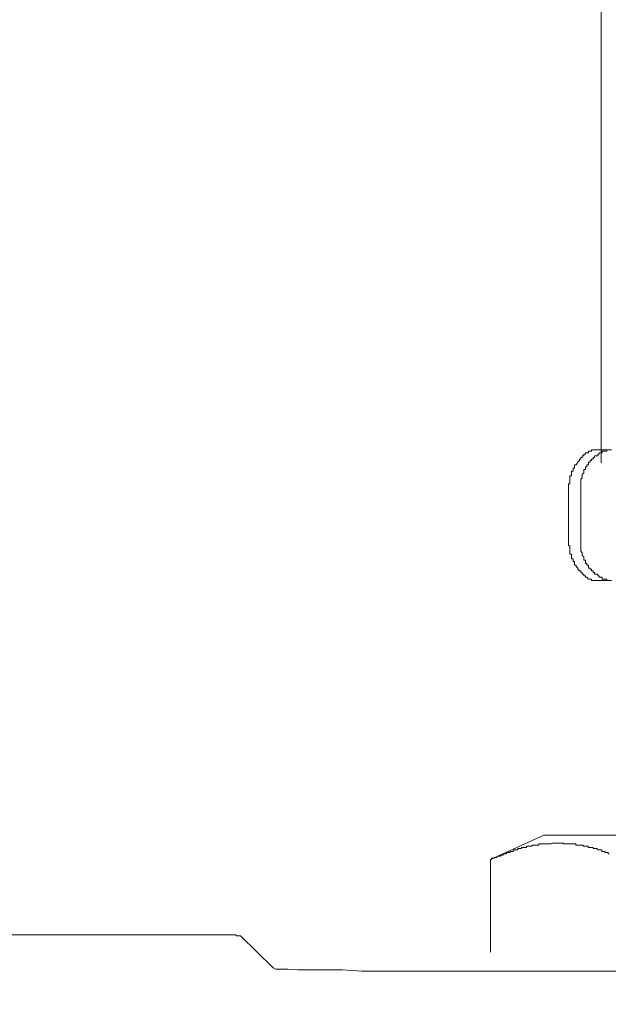
# Model space of a CAD drawing. Units: inches. Extents: x -483 to 1427, y -736 to 180.
# Drawn here: x 3 to 19, y -244 to -216 of the extents above; entities that cross this region are included whole.
import ezdxf

# ---------------------------------------------------------------- set-up
doc = ezdxf.new("R2010")
doc.units = ezdxf.units.IN
doc.header["$MEASUREMENT"] = 0
doc.layers.add('图层 1', color=7, linetype='Continuous')

msp = doc.modelspace()

# ---------------------------------------------------------------- linework, layer by layer
at = {"layer": '图层 1', "color": 7, "lineweight": 9}
for points in [[(19.135, -213.691), (19.135, -228.802)], [(18.561, -229.654), (18.561, -229.611), (18.561, -229.567), (18.561, -229.523), (18.561, -229.492), (18.561, -229.441), (18.561, -229.404), (18.561, -229.354), (18.561, -229.304), (18.561, -229.266), (18.599, -229.228), (18.599, -229.178), (18.599, -229.134), (18.646, -229.091), (18.646, -229.04), (18.646, -228.997), (18.693, -228.997), (18.693, -228.959), (18.693, -228.915), (18.734, -228.915), (18.734, -228.865), (18.777, -228.865), (18.777, -228.821), (18.777, -228.784), (18.824, -228.784), (18.824, -228.74), (18.862, -228.74), (18.862, -228.702), (18.912, -228.702), (18.912, -228.658), (18.953, -228.658), (18.953, -228.608), (18.99, -228.608), (19.044, -228.608), (19.044, -228.564), (19.084, -228.564), (19.084, -228.52), (19.125, -228.52), (19.169, -228.52), (19.169, -228.477), (19.213, -228.477), (19.26, -228.477), (19.297, -228.477), (19.297, -228.433), (19.348, -228.433)], [(18.693, -228.564), (18.646, -228.564)], [(18.646, -228.564), (18.646, -228.608)], [(18.734, -228.52), (18.693, -228.52)], [(18.693, -228.52), (18.693, -228.564)], [(18.777, -228.52), (18.734, -228.52)], [(18.824, -228.477), (18.777, -228.477)], [(18.777, -228.477), (18.777, -228.52)], [(18.862, -228.477), (18.824, -228.477)], [(18.912, -228.433), (18.862, -228.433)], [(18.862, -228.433), (18.862, -228.477)], [(18.953, -228.433), (18.912, -228.433)], [(18.99, -228.433), (18.953, -228.433)], [(19.044, -228.433), (18.99, -228.433)], [(19.084, -228.433), (19.044, -228.433)], [(19.429, -228.433), (19.084, -228.433)], [(18.427, -228.865), (18.386, -228.865)], [(18.386, -228.865), (18.386, -228.915)], [(18.474, -228.784), (18.427, -228.865)], [(18.521, -228.74), (18.474, -228.784)], [(18.561, -228.702), (18.521, -228.702)], [(18.521, -228.702), (18.521, -228.74)], [(18.599, -228.658), (18.561, -228.658)], [(18.561, -228.658), (18.561, -228.702)], [(18.646, -228.608), (18.599, -228.608)], [(18.599, -228.608), (18.599, -228.658)], [(18.342, -229.04), (18.301, -229.04)], [(18.301, -229.04), (18.301, -229.091)], [(18.301, -229.091), (18.301, -229.134)], [(18.301, -229.134), (18.301, -229.178)], [(18.386, -228.959), (18.342, -228.959)], [(18.342, -228.959), (18.342, -228.997)], [(18.342, -228.997), (18.342, -229.04)], [(18.386, -228.915), (18.386, -228.959)], [(18.254, -229.404), (18.21, -229.404)], [(18.21, -229.404), (18.21, -229.441)], [(18.301, -229.178), (18.254, -229.178)], [(18.254, -229.178), (18.254, -229.228)], [(18.254, -229.228), (18.254, -229.266)], [(18.254, -229.266), (18.254, -229.304)], [(18.254, -229.304), (18.254, -229.354)], [(18.254, -229.354), (18.254, -229.404)], [(18.21, -229.441), (18.21, -229.492)], [(18.21, -229.492), (18.21, -229.523)], [(18.21, -229.523), (18.21, -229.567)], [(18.21, -229.567), (18.21, -229.611)], [(18.21, -229.611), (18.21, -229.654)], [(18.21, -229.654), (18.21, -230.92)], [(18.561, -229.654), (18.561, -230.92)], [(18.21, -230.92), (18.21, -230.958)], [(18.21, -230.958), (18.21, -231.001)], [(18.21, -231.001), (18.21, -231.045)], [(18.21, -231.045), (18.21, -231.102)], [(18.21, -231.102), (18.21, -231.146)], [(19.348, -232.148), (19.297, -232.148), (19.297, -232.104), (19.26, -232.104), (19.213, -232.104), (19.169, -232.104), (19.169, -232.048), (19.125, -232.048), (19.084, -232.048), (19.084, -232.01), (19.044, -232.01), (19.044, -231.966), (18.99, -231.966), (18.953, -231.966), (18.953, -231.922), (18.912, -231.922), (18.912, -231.872), (18.862, -231.872), (18.862, -231.828), (18.824, -231.828), (18.824, -231.797), (18.777, -231.797), (18.777, -231.747), (18.777, -231.709), (18.734, -231.709), (18.734, -231.659), (18.693, -231.659), (18.693, -231.609), (18.693, -231.572), (18.646, -231.572), (18.646, -231.528), (18.646, -231.478), (18.599, -231.44), (18.599, -231.402), (18.599, -231.359), (18.561, -231.315), (18.561, -231.271), (18.561, -231.233), (18.561, -231.171), (18.561, -231.146), (18.561, -231.102), (18.561, -231.045), (18.561, -231.001), (18.561, -230.958), (18.561, -230.92)], [(18.21, -231.146), (18.254, -231.171)], [(18.254, -231.171), (18.254, -231.233)], [(18.254, -231.233), (18.254, -231.271)], [(18.254, -231.271), (18.254, -231.315)], [(18.254, -231.315), (18.254, -231.359)], [(18.254, -231.359), (18.254, -231.402)], [(18.254, -231.402), (18.301, -231.402)], [(18.301, -231.402), (18.301, -231.44)], [(18.301, -231.44), (18.301, -231.478)], [(18.301, -231.478), (18.301, -231.528)], [(18.301, -231.528), (18.342, -231.528)], [(18.342, -231.528), (18.342, -231.572)], [(18.342, -231.572), (18.342, -231.609)], [(18.342, -231.609), (18.386, -231.609)], [(18.386, -231.609), (18.386, -231.659)], [(18.386, -231.659), (18.386, -231.709)], [(18.386, -231.709), (18.427, -231.709)], [(18.427, -231.709), (18.427, -231.747)], [(18.427, -231.747), (18.474, -231.797)], [(18.474, -231.797), (18.474, -231.828)], [(18.474, -231.828), (18.521, -231.872)], [(18.521, -231.872), (18.561, -231.872)], [(18.561, -231.872), (18.561, -231.922)], [(18.561, -231.922), (18.599, -231.922)], [(18.599, -231.922), (18.599, -231.966)], [(18.599, -231.966), (18.646, -231.966)], [(18.646, -231.966), (18.646, -232.01)], [(18.646, -232.01), (18.693, -232.01)], [(18.693, -232.01), (18.693, -232.048)], [(18.693, -232.048), (18.734, -232.048)], [(18.734, -232.048), (18.777, -232.104)], [(18.777, -232.104), (18.824, -232.104)], [(18.824, -232.104), (18.862, -232.104)], [(18.862, -232.104), (18.862, -232.148)], [(18.862, -232.148), (18.912, -232.148)], [(18.912, -232.148), (18.953, -232.148)], [(18.953, -232.148), (18.99, -232.148)], [(18.99, -232.148), (19.044, -232.148)], [(19.044, -232.148), (19.084, -232.148)], [(19.084, -232.148), (19.429, -232.148)], [(15.999, -240.067), (17.512, -239.372)], [(17.512, -239.372), (24.598, -239.372)], [(16.81, -239.754), (16.773, -239.754)], [(16.773, -239.754), (16.773, -239.792)], [(16.841, -239.754), (16.81, -239.754)], [(16.876, -239.754), (16.841, -239.754)], [(16.91, -239.723), (16.876, -239.723)], [(16.876, -239.723), (16.876, -239.754)], [(16.951, -239.723), (16.91, -239.723)], [(16.986, -239.723), (16.951, -239.723)], [(17.017, -239.723), (16.986, -239.723)], [(17.048, -239.685), (17.017, -239.685)], [(17.017, -239.685), (17.017, -239.723)], [(17.089, -239.685), (17.048, -239.685)], [(17.123, -239.685), (17.089, -239.685)], [(17.158, -239.685), (17.123, -239.685)], [(17.199, -239.66), (17.158, -239.685)], [(17.227, -239.66), (17.199, -239.66)], [(17.261, -239.66), (17.227, -239.66)], [(17.296, -239.66), (17.261, -239.66)], [(17.333, -239.66), (17.296, -239.66)], [(17.371, -239.66), (17.333, -239.66)], [(17.402, -239.622), (17.371, -239.622)], [(17.371, -239.622), (17.371, -239.66)], [(17.437, -239.622), (17.402, -239.622)], [(17.474, -239.622), (17.437, -239.622)], [(17.512, -239.622), (17.474, -239.622)], [(17.546, -239.622), (17.512, -239.622)], [(17.578, -239.622), (17.546, -239.622)], [(17.615, -239.622), (17.578, -239.622)], [(17.65, -239.622), (17.615, -239.622)], [(17.684, -239.622), (17.65, -239.622)], [(17.719, -239.622), (17.684, -239.622)], [(17.753, -239.597), (17.719, -239.622)], [(17.784, -239.597), (17.753, -239.597)], [(17.825, -239.597), (17.784, -239.597)], [(17.86, -239.597), (17.825, -239.597)], [(17.894, -239.597), (17.86, -239.597)], [(17.938, -239.597), (17.894, -239.597)], [(17.96, -239.597), (17.938, -239.597)], [(18.001, -239.597), (17.96, -239.597)], [(18.035, -239.597), (18.001, -239.597)], [(18.073, -239.597), (18.035, -239.597)], [(18.073, -239.622), (18.073, -239.597)], [(18.107, -239.622), (18.073, -239.622)], [(18.138, -239.622), (18.107, -239.622)], [(18.173, -239.622), (18.138, -239.622)], [(18.21, -239.622), (18.173, -239.622)], [(18.248, -239.622), (18.21, -239.622)], [(18.279, -239.622), (18.248, -239.622)], [(18.317, -239.622), (18.279, -239.622)], [(18.348, -239.622), (18.317, -239.622)], [(18.383, -239.622), (18.348, -239.622)], [(18.42, -239.622), (18.383, -239.622)], [(18.42, -239.66), (18.42, -239.622)], [(18.461, -239.66), (18.42, -239.66)], [(18.495, -239.66), (18.461, -239.66)], [(18.527, -239.66), (18.495, -239.66)], [(18.561, -239.66), (18.527, -239.66)], [(18.596, -239.66), (18.561, -239.66)], [(18.63, -239.66), (18.596, -239.66)], [(18.63, -239.685), (18.63, -239.66)], [(18.671, -239.685), (18.63, -239.685)], [(18.705, -239.685), (18.671, -239.685)], [(18.737, -239.685), (18.705, -239.685)], [(18.771, -239.685), (18.737, -239.685)], [(18.771, -239.723), (18.771, -239.685)], [(18.806, -239.723), (18.771, -239.723)], [(18.846, -239.723), (18.806, -239.723)], [(18.878, -239.723), (18.846, -239.723)], [(18.909, -239.723), (18.878, -239.723)], [(18.909, -239.754), (18.909, -239.723)], [(18.943, -239.754), (18.909, -239.754)], [(18.984, -239.754), (18.943, -239.754)], [(19.019, -239.754), (18.984, -239.754)], [(19.056, -239.792), (19.019, -239.754)], [(16.065, -240.03), (16.03, -240.03)], [(16.03, -240.03), (16.03, -240.067)], [(16.105, -240.03), (16.065, -240.03)], [(16.14, -240.005), (16.105, -240.005)], [(16.105, -240.005), (16.105, -240.03)], [(16.171, -240.005), (16.14, -240.005)], [(16.202, -239.973), (16.171, -240.005)], [(16.243, -239.973), (16.202, -239.973)], [(16.278, -239.973), (16.243, -239.973)], [(16.315, -239.942), (16.278, -239.942)], [(16.278, -239.942), (16.278, -239.973)], [(16.356, -239.942), (16.315, -239.942)], [(16.39, -239.904), (16.356, -239.904)], [(16.356, -239.904), (16.356, -239.942)], [(16.419, -239.904), (16.39, -239.904)], [(16.45, -239.904), (16.419, -239.904)], [(16.487, -239.867), (16.45, -239.867)], [(16.45, -239.867), (16.45, -239.904)], [(16.525, -239.867), (16.487, -239.867)], [(16.56, -239.867), (16.525, -239.867)], [(16.591, -239.835), (16.56, -239.835)], [(16.56, -239.835), (16.56, -239.867)], [(16.628, -239.835), (16.591, -239.835)], [(16.666, -239.792), (16.628, -239.835)], [(16.704, -239.792), (16.666, -239.792)], [(16.738, -239.792), (16.704, -239.792)], [(16.773, -239.792), (16.738, -239.792)], [(19.094, -239.792), (19.056, -239.792)], [(19.122, -239.792), (19.094, -239.792)], [(19.156, -239.792), (19.122, -239.792)], [(19.156, -239.835), (19.156, -239.792)], [(19.194, -239.835), (19.156, -239.835)], [(19.229, -239.835), (19.194, -239.835)], [(19.266, -239.867), (19.229, -239.835)], [(19.297, -239.867), (19.266, -239.867)], [(19.335, -239.867), (19.297, -239.867)], [(19.335, -239.904), (19.335, -239.867)], [(19.369, -239.904), (19.335, -239.904)], [(15.999, -240.067), (15.999, -242.692)], [(16.03, -240.067), (15.999, -240.067)], [(8.609, -242.204), (-3.132, -242.204)], [(8.64, -242.204), (8.609, -242.204)], [(8.672, -242.204), (8.64, -242.204)], [(8.703, -242.204), (8.672, -242.204)], [(8.734, -242.204), (8.703, -242.204)], [(8.766, -242.204), (8.734, -242.204)], [(8.797, -242.235), (8.766, -242.204)], [(8.831, -242.235), (8.797, -242.235)], [(8.866, -242.235), (8.831, -242.235)], [(8.9, -242.235), (8.866, -242.235)], [(9.831, -243.143), (8.9, -242.235)], [(9.831, -243.143), (9.896, -243.175)], [(9.896, -243.175), (10.022, -243.175)], [(10.022, -243.175), (10.247, -243.175)], [(10.247, -243.175), (10.539, -243.2)], [(10.539, -243.2), (10.893, -243.2)], [(10.893, -243.2), (11.309, -243.2)], [(11.309, -243.2), (11.792, -243.2)], [(11.792, -243.2), (12.343, -243.237)], [(12.343, -243.237), (12.919, -243.237)], [(12.919, -243.237), (13.527, -243.237)], [(13.527, -243.237), (14.172, -243.237)], [(14.172, -243.237), (14.846, -243.237)], [(118.178, -243.237), (14.846, -243.237)]]:
    msp.add_lwpolyline(points, dxfattribs=at)
for points in [[(119.002, -401.547), (119.002, -401.547), (119.002, -429.396), (119.002, -429.396), (119.002, -446.644), (128.35, -445.792), (149.833, -445.792), (171.317, -445.792), (171.79, -430.586), (171.79, -430.586), (171.79, -430.586), (171.79, -177.797), (171.79, -169.546), (171.79, -161.295), (163.604, -161.364), (163.604, -161.364), (163.604, -161.364), (-107.871, -161.364), (-112.958, -161.364), (-112.958, -161.364), (-117.883, -161.188), (-117.883, -155.524), (-117.883, -149.873), (-117.883, -95.215), (-117.883, -95.215), (-117.883, -95.215), (-118.284, -90.41), (-123.089, -90.41), (-127.894, -90.41), (-143.163, -90.41), (-143.163, -90.41)], [(124.102, -400.67), (124.102, -400.67), (124.102, -428.769), (124.102, -432.854), (124.102, -436.927), (125.931, -441.181), (146.196, -441.181), (166.461, -441.181), (166.195, -429.972), (166.195, -429.972), (166.195, -429.972), (166.195, -175.636), (166.195, -172.108), (166.195, -168.581), (161.58, -167.497), (161.58, -167.497), (161.58, -167.497), (-104.469, -167.497), (-114.28, -167.497), (-114.28, -167.497), (-125.094, -168.293), (-125.094, -156.884), (-125.094, -145.469), (-125.094, -101.023), (-125.094, -101.023), (-125.094, -101.023), (-125.692, -96.218), (-129.896, -96.218), (-134.1, -96.218), (-143.163, -96.218), (-143.163, -96.218)]]:
    msp.add_open_spline(points, degree=3, knots=[0, 0, 0, 0, 1, 1, 1, 2, 2, 2, 3, 3, 3, 4, 4, 4, 5, 5, 5, 6, 6, 6, 7, 7, 7, 8, 8, 8, 9, 9, 9, 10, 10, 10, 10], dxfattribs=at)

doc.saveas('drawing.dxf')
